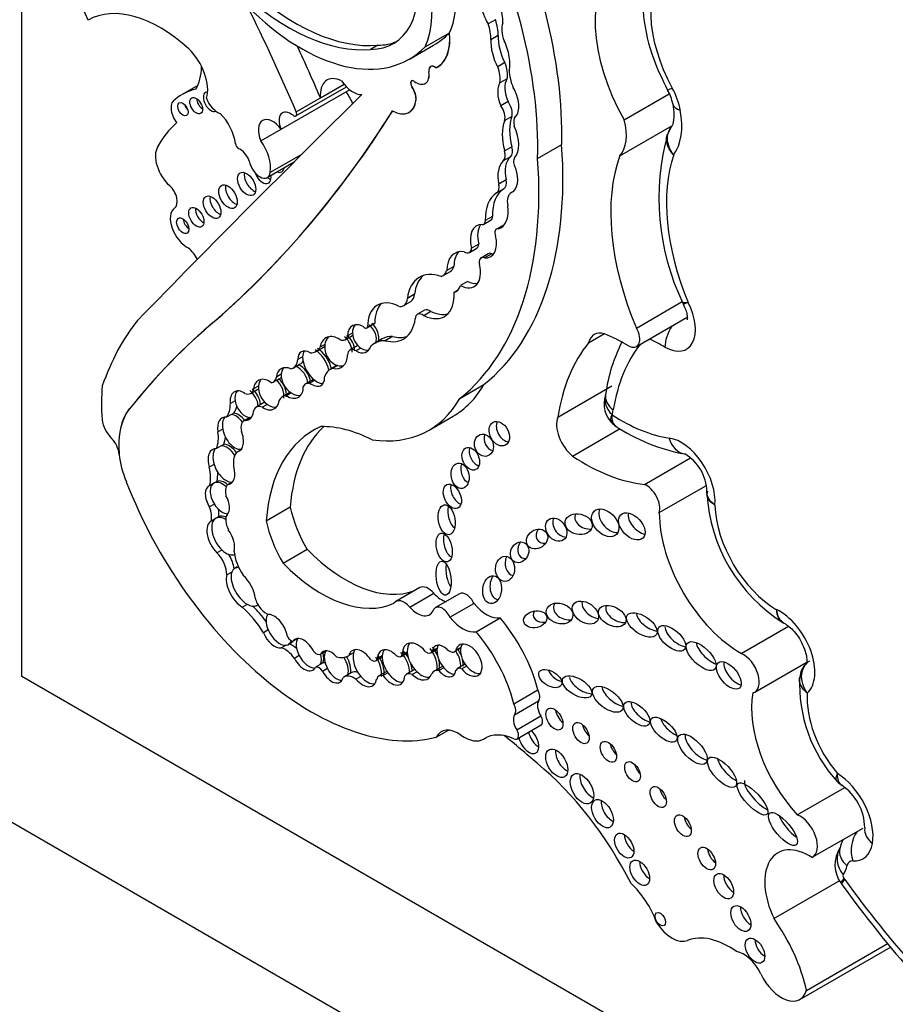
# Model space of a CAD drawing. Units: millimetres. Extents: x 0 to 1189, y 0 to 1162.
# Drawn here: x 384 to 394, y 117 to 127 of the extents above; entities that cross this region are included whole.
import ezdxf
from ezdxf import colors
from ezdxf.entities.mleader import LeaderData, LeaderLine
from ezdxf.math import Vec2, Vec3

# ---------------------------------------------------------------- set-up
doc = ezdxf.new("R2010")
doc.units = ezdxf.units.MM
doc.layers.add('DV6_Défaut', color=7, linetype='Continuous')
doc.layers.add('Défaut', color=7, linetype='Continuous')

# ---------------------------------------------------------------- blocks, each defined once
blk = doc.blocks.new('_DOT')
at = {"color": 0}
blk.add_line((0, 0), (-1, 0), dxfattribs=at)
at = {"color": 0, "const_width": 0.333}
blk.add_lwpolyline([(-0.1665, 0, 1), (0.1665, 0, 1)], format="xyb", close=True, dxfattribs=at)
blk = doc.blocks.new('SE5')
at = {"layer": 'DV6_Défaut', "color": 7, "linetype": 'Continuous'}
for p, q in [((384.472, 120.364), (384.472, 153.024)), ((389.562, 127.425), (389.484, 127.38)), ((388.808, 127.133), (389.068, 127.283)), ((389.068, 127.283), (389.069, 127.284)), ((389.592, 127.255), (389.514, 127.21)), ((388.297, 127.151), (388.219, 127.106)), ((388.638, 127.001), (388.897, 127.151)), ((388.938, 126.916), (388.939, 126.916)), ((389.664, 126.963), (389.586, 126.918)), ((388.846, 126.864), (388.847, 126.864)), ((386.363, 126.718), (386.197, 126.622)), ((387.417, 126.39), (387.96, 126.704)), ((387.681, 126.585), (387.935, 126.732)), ((388.664, 126.703), (388.665, 126.704)), ((388.808, 126.74), (388.809, 126.741)), ((389.687, 126.79), (389.609, 126.745)), ((387.259, 126.248), (387.995, 126.672)), ((387.421, 126.436), (387.681, 126.585)), ((390.944, 126.348), (391.43, 126.629)), ((386.123, 126.57), (386.115, 126.565)), ((388.707, 126.555), (388.708, 126.555)), ((389.697, 126.544), (389.62, 126.499)), ((388.634, 126.43), (388.635, 126.43)), ((389.739, 126.385), (389.661, 126.34)), ((390.899, 125.962), (391.457, 126.285)), ((391.451, 126.27), (391.412, 126.194)), ((387.041, 126.122), (387.259, 126.248)), ((389.739, 126.059), (389.661, 126.014)), ((390.015, 125.933), (390.274, 126.082)), ((387.143, 125.785), (387.487, 125.983)), ((389.723, 125.951), (389.645, 125.906)), ((387.11, 125.729), (387.4, 125.896)), ((389.676, 125.702), (389.598, 125.657)), ((389.653, 125.607), (389.575, 125.562)), ((389.748, 125.573), (389.728, 125.562)), ((389.437, 125.227), (389.515, 125.272)), ((389.531, 125.311), (389.453, 125.266)), ((389.65, 125.217), (389.572, 125.172)), ((389.644, 125.206), (389.59, 125.175)), ((389.383, 125.013), (389.305, 124.968)), ((389.283, 124.923), (389.361, 124.968)), ((389.485, 124.908), (389.407, 124.863)), ((389.523, 124.909), (389.445, 124.864)), ((389, 124.674), (389.078, 124.719)), ((389.116, 124.772), (389.038, 124.727)), ((389.263, 124.612), (389.186, 124.567)), ((388.693, 124.474), (388.615, 124.429)), ((389.155, 124.515), (389.118, 124.494)), ((388.576, 124.351), (388.653, 124.396)), ((391.078, 124.11), (391.57, 124.394)), ((391.573, 124.39), (391.582, 124.374)), ((388.8, 124.303), (388.723, 124.258)), ((388.869, 124.288), (388.791, 124.243)), ((386.556, 124.193), (386.557, 124.193)), ((388.181, 124.113), (388.259, 124.158)), ((388.266, 124.164), (388.188, 124.119)), ((391.077, 123.912), (391.623, 124.227)), ((388.025, 124.056), (387.973, 124.026)), ((390.562, 123.951), (390.734, 124.05)), ((387.946, 123.985), (388.024, 124.03)), ((388.345, 123.994), (388.268, 123.949)), ((388.456, 124.019), (388.378, 123.974)), ((387.635, 123.858), (387.713, 123.903)), ((387.729, 123.933), (387.677, 123.903)), ((388.075, 123.918), (387.997, 123.873)), ((388.115, 123.895), (388.063, 123.865)), ((387.49, 123.802), (387.438, 123.772)), ((387.387, 123.68), (387.465, 123.725)), ((387.862, 123.71), (387.787, 123.666)), ((387.867, 123.708), (387.815, 123.678)), ((387.173, 123.528), (387.251, 123.573)), ((387.26, 123.613), (387.208, 123.583)), ((387.6, 123.555), (387.522, 123.51)), ((387.62, 123.549), (387.568, 123.519)), ((386.932, 123.408), (387.01, 123.453)), ((387.015, 123.487), (386.963, 123.457)), ((387.351, 123.417), (387.274, 123.372)), ((387.367, 123.413), (387.315, 123.383)), ((389.179, 123.353), (389.438, 123.502)), ((390.231, 123.152), (390.814, 123.488)), ((386.765, 123.328), (386.713, 123.298)), ((387.069, 123.305), (386.991, 123.26)), ((390.745, 123.398), (390.744, 123.393)), ((385.628, 123.241), (385.629, 123.242)), ((386.751, 123.196), (386.725, 123.181)), ((387.11, 123.289), (387.058, 123.259)), ((386.725, 123.181), (386.673, 123.151)), ((386.921, 123.149), (386.858, 123.112)), ((386.928, 123.148), (386.876, 123.118)), ((388.85, 123.013), (389.108, 123.162)), ((386.631, 123.025), (386.579, 122.995)), ((390.391, 122.734), (390.901, 123.029)), ((390.819, 123.085), (390.857, 123.059)), ((386.616, 122.845), (386.564, 122.815)), ((386.642, 122.86), (386.616, 122.845)), ((386.823, 122.799), (386.789, 122.78)), ((385.518, 122.753), (385.519, 122.753)), ((385.519, 122.753), (385.519, 122.751)), ((391.163, 122.43), (391.659, 122.716)), ((386.539, 122.645), (386.487, 122.615)), ((386.569, 122.462), (386.543, 122.447)), ((386.732, 122.455), (386.68, 122.425)), ((386.543, 122.447), (386.491, 122.417)), ((391.322, 122.126), (391.831, 122.419)), ((391.839, 122.356), (391.835, 122.324)), ((386.542, 122.217), (386.49, 122.187)), ((387.098, 122.037), (387.357, 122.187)), ((386.561, 122.066), (386.51, 122.036)), ((386.587, 122.081), (386.561, 122.066)), ((386.621, 121.724), (386.569, 121.694)), ((387.28, 121.583), (387.539, 121.732)), ((386.788, 121.544), (386.756, 121.525)), ((386.728, 121.487), (386.676, 121.457)), ((388.749, 121.32), (388.49, 121.171)), ((388.641, 121.11), (388.899, 121.259)), ((389.175, 121.254), (388.917, 121.105)), ((386.894, 121.14), (386.842, 121.11)), ((386.992, 121.125), (387.01, 121.135)), ((389.073, 121.002), (389.331, 121.151)), ((389.354, 120.846), (389.613, 120.995)), ((392.204, 120.612), (392.712, 120.905)), ((387.12, 120.865), (387.068, 120.835)), ((387.434, 120.772), (387.387, 120.745)), ((387.313, 120.702), (387.261, 120.672)), ((388.868, 120.619), (388.934, 120.656)), ((388.935, 120.669), (388.884, 120.639)), ((389.122, 120.632), (389.188, 120.669)), ((389.19, 120.678), (389.138, 120.648)), ((387.453, 120.589), (387.401, 120.559)), ((387.735, 120.634), (387.683, 120.604)), ((388.037, 120.619), (387.985, 120.589)), ((388.278, 120.535), (388.345, 120.573)), ((388.345, 120.585), (388.293, 120.555)), ((388.547, 120.58), (388.615, 120.619)), ((388.615, 120.631), (388.563, 120.601)), ((387.68, 120.495), (387.628, 120.465)), ((387.706, 120.51), (387.68, 120.495)), ((387.756, 120.45), (387.705, 120.42)), ((388.98, 120.466), (388.902, 120.421)), ((389.006, 120.458), (388.954, 120.428)), ((389.229, 120.494), (389.151, 120.449)), ((389.251, 120.477), (389.199, 120.447)), ((392.348, 120.196), (392.9, 120.515)), ((412.756, 104.034), (384.472, 120.364)), ((388.01, 120.403), (387.932, 120.358)), ((388.115, 120.366), (388.063, 120.336)), ((388.388, 120.415), (388.31, 120.37)), ((388.407, 120.404), (388.355, 120.374)), ((388.682, 120.433), (388.604, 120.388)), ((388.72, 120.415), (388.668, 120.385)), ((389.76, 120.072), (390.019, 120.221)), ((389.768, 119.953), (390.026, 120.103)), ((389.791, 119.791), (390.049, 119.941)), ((389.794, 119.694), (390.052, 119.844)), ((388.926, 119.713), (389.057, 119.788)), ((389.436, 119.692), (389.463, 119.707)), ((389.442, 119.695), (389.461, 119.706)), ((418.413, 99.135), (383.058, 119.548)), ((392.805, 118.879), (393.315, 119.173)), ((392.967, 118.421), (393.513, 118.736)), ((392.555, 117.762), (393.262, 118.17)), ((393.279, 118.138), (393.285, 118.13)), ((392.906, 116.991), (393.783, 117.498)), ((392.834, 116.894), (393.816, 117.46))]:
    blk.add_line(p, q, dxfattribs=at)
for centre, radius, start, end in [((390.959, 126.416), 0.519, 11.4074, 29.1291), ((393.948, 125.51), 2.629, 164.6558, 205.5562), ((392.503, 123.157), 1.774, 152.8662, 172.207), ((391.029, 123.298), 0.3, 161.5695, 227.9145), ((391.962, 124.734), 2.011, 236.378, 259.5289), ((391.348, 122.338), 0.487, 1.8573, 59.3357), ((393.592, 122.433), 1.761, 183.2366, 237.8027), ((393.048, 120.347), 0.215, 121.5881, 180.2463), ((394.39, 120.285), 1.561, 177.2584, 222.4046), ((392.968, 118.729), 0.563, 0.9716, 55.9931), ((393.538, 118.339), 0.328, 145.4988, 217.86), ((393.346, 118.469), 0.0956, 152.1895, 152.5723), ((402.866, 125.003), 11.791, 215.6523, 227.8992)]:
    blk.add_arc(centre, radius, start, end, dxfattribs=at)
for centre, major_axis, ratio, start_param, end_param in [((387.116, 128.023), (2.234, -3.869), 0.57735, 0.752941, 1.489899), ((386.858, 127.874), (2.234, -3.869), 0.57735, 0.752941, 1.489899), ((387.922, 128.068), (0.678, -1.174), 0.57735, 0.393081, 1.725541), ((388.183, 128.219), (-0.678, 1.174), 0.57735, 3.534674, 4.467437), ((387.814, 128.292), (-0.65, 1.125), 0.57735, 2.813114, 4.170054), ((391.716, 126.779), (-0.766, 1.326), 0.57735, 0.107838, 1.562139), ((392.105, 127.004), (-0.619, 1.072), 0.57735, 0.124181, 1.530631), ((383.88, 127.283), (-1.071, 1.855), 0.57735, 4.461197, 4.727002), ((387.412, 129.434), (1.253, -2.17), 0.57735, 5.199831, 6.020511), ((389.517, 127.552), (-0.078, 0.258), 0.373906, 0.342089, 2.187454), ((389.517, 127.552), (0.078, -0.258), 0.373906, 0.784167, 2.352588), ((387.335, 129.389), (1.253, -2.17), 0.57735, 5.199831, 6.020511), ((385.959, 126.06), (-0.783, 1.357), 0.57735, 5.215053, 6.273592), ((379.349, 124.936), (6.842, -11.851), 0.57735, 1.36936, 1.461849), ((387.475, 129.014), (-1.162, 2.013), 0.57735, 1.994721, 3.301357), ((389.22, 127.383), (0.208, -0.359), 0.57735, 0.776191, 1.241666), ((389.298, 127.428), (0.208, -0.359), 0.57735, 0.776191, 1.241666), ((389.811, 127.219), (-0.129, 0.223), 0.57735, 0.430931, 1.341675), ((387.735, 129.164), (-1.162, 2.013), 0.57735, 3.141593, 3.301357), ((388.614, 127.476), (-0.323, 0.56), 0.57735, 3.091083, 4.058706), ((388.616, 127.476), (-0.323, 0.56), 0.57735, 3.141593, 4.058706), ((389.693, 127.114), (-0.062, 0.227), 0.357946, 0.802469, 2.191989), ((379.608, 125.086), (6.842, -11.851), 0.57735, 1.36936, 1.414321), ((387.892, 128.337), (-0.65, 1.125), 0.57735, 2.813114, 3.081618), ((389.615, 127.069), (-0.062, 0.227), 0.357946, 0.802469, 2.191989), ((389.615, 127.069), (0.062, -0.227), 0.357946, 0.499483, 2.073286), ((386.17, 126.84), (-0.212, 0.367), 0.57735, 3.651815, 5.162821), ((385.861, 127.248), (0.384, -0.665), 0.57735, 0.299361, 0.762261), ((388.909, 126.842), (0.0451, -0.0782), 0.57735, 2.161028, 4.121788), ((388.91, 126.843), (0.0451, -0.0782), 0.57735, 2.161028, 4.121788), ((389.403, 126.907), (0.148, -0.257), 0.57735, 0.606844, 1.293258), ((389.481, 126.951), (0.148, -0.257), 0.57735, 0.606844, 1.293258), ((387.924, 126.475), (0.173, -0.3), 0.57735, 2.420326, 4.034232), ((388.708, 126.912), (-0.099, 0.172), 0.57735, 2.227668, 4.121788), ((388.71, 126.913), (-0.099, 0.172), 0.57735, 3.141593, 4.121788), ((390.021, 126.724), (-0.221, 0.383), 0.57735, 0.851226, 1.328481), ((388.032, 126.883), (0.144, -0.25), 0.57735, 4.84717, 5.981102), ((388.686, 126.723), (0.0255, -0.0442), 0.57735, 2.227668, 4.836466), ((388.687, 126.724), (0.0255, -0.0442), 0.57735, 3.163789, 4.836466), ((388.594, 126.639), (-0.081, 0.14), 0.57735, 3.778786, 4.836466), ((388.595, 126.64), (-0.081, 0.14), 0.57735, 3.778786, 4.836466), ((389.699, 126.572), (-0.061, 0.195), 0.490599, 0.352144, 1.799114), ((389.777, 126.617), (-0.061, 0.195), 0.490599, 0.352144, 1.799114), ((389.699, 126.572), (0.061, -0.195), 0.490599, 0.193186, 2.073037), ((391.67, 126.81), (0.258, 0.141), 0.032786, 3.14163, 3.757453), ((391.195, 126.559), (0.257, -0.445), 0.57735, 1.017951, 1.530631), ((672.738, -280.208), (-250.111, 433.204), 0.57735, 0.149679, 0.161252), ((386.932, 125.35), (0.735, -1.272), 0.57735, 2.960586, 3.25083), ((386.505, 126.543), (-0.0577, 0.0999), 0.57735, 0, 3.082099), ((386.505, 126.543), (-0.0577, 0.0999), 0.57735, 5.957074, 6.283185), ((387.822, 126.499), (0.17, -0.294), 0.57735, 1.320325, 1.759697), ((386.209, 126.402), (0.094, -0.163), 0.57735, 3.073992, 4.922657), ((386.275, 126.504), (-0.0395, 0.0684), 0.57735, 1.131329, 2.010263), ((386.417, 126.542), (-0.0479, 0.083), 0.57735, 0.842726, 2.298867), ((386.576, 126.585), (-0.095, 0.165), 0.57735, 1.278599, 2.549329), ((388.451, 126.746), (-0.183, 0.317), 0.57735, 2.378902, 3.778786), ((388.452, 126.747), (-0.183, 0.317), 0.57735, 3.141593, 3.778786), ((389.56, 126.433), (-0.074, 0.129), 0.57735, 3.634942, 4.898694), ((389.638, 126.478), (-0.074, 0.129), 0.57735, 3.634942, 4.898694), ((391.757, 126.572), (0.289, 0.053), 0.428751, 3.121125, 3.145527), ((391.757, 126.572), (0.289, 0.053), 0.428751, 3.145527, 3.834881), ((371.603, 146.536), (13.501, -23.384), 0.57735, 0.114248, 0.29614), ((371.605, 146.537), (13.501, -23.384), 0.57735, 0.114248, 0.29614), ((386.52, 126.193), (-0.177, 0.306), 0.57735, 4.072018, 5.162593), ((387.171, 126.149), (0.111, -0.192), 0.57735, 1.75937, 4.523443), ((387.361, 126.272), (0.088, -0.152), 0.57735, 2.143899, 4.543734), ((387.394, 126.43), (-0.0233, 0.0404), 0.57735, 2.143899, 4.510953), ((390.117, 126.003), (-0.285, 0.494), 0.57735, 0.428769, 1.142027), ((389.876, 126.255), (-0.084, 0.145), 0.57735, 0.208222, 1.085245), ((390.966, 126.629), (0.423, -0.733), 0.57735, 0.236103, 1.017951), ((387.401, 124.404), (-1.15, 1.992), 0.57735, 0.105878, 0.34321), ((390.039, 125.959), (-0.285, 0.494), 0.57735, 0.428769, 1.142027), ((389.557, 126.226), (0.18, -0.312), 0.57735, 0.194213, 1.41363), ((390.577, 126.404), (0.277, -0.479), 0.57735, 0.183675, 1.13832), ((386.116, 125.84), (0.147, -0.254), 0.57735, 3.447255, 5.229128), ((386.8, 126.079), (-0.0233, 0.0404), 0.57735, 0.930425, 2.490522), ((386.906, 125.97), (0.17, -0.294), 0.57735, 0.605524, 1.759697), ((386.64, 127.818), (2.579, -4.466), 0.57735, 0.088969, 0.871293), ((389.64, 126.074), (0.075, -0.129), 0.57735, 0.123358, 1.142027), ((386.819, 125.903), (-0.078, 0.135), 0.57735, 4.408399, 5.632114), ((389.562, 126.029), (0.075, -0.129), 0.57735, 0.123358, 1.142027), ((389.936, 125.636), (-0.191, 0.331), 0.57735, 0.123358, 1.058815), ((392.539, 124.352), (-1.229, 2.129), 0.57735, 0.448173, 1.356927), ((392.929, 124.576), (-1.082, 1.874), 0.57735, 0.463727, 1.346481), ((387.029, 125.87), (-0.081, 0.141), 0.57735, 1.004552, 3.776749), ((386.382, 127.669), (2.579, -4.466), 0.57735, 0.088969, 0.871293), ((389.858, 125.591), (-0.191, 0.331), 0.57735, 0.123358, 1.058815), ((389.827, 125.86), (0.0502, -0.087), 0.57735, 3.335806, 4.752479), ((386.96, 125.701), (-0.069, 0.119), 0.57735, 0.547682, 2.593911), ((387.059, 125.781), (-0.065, 0.112), 0.57735, 1.237057, 4.136041), ((387.207, 125.89), (-0.059, 0.102), 0.57735, 2.451943, 3.831242), ((387.279, 125.931), (-0.059, 0.102), 0.57735, -3.831242, -3.797146), ((389.586, 125.831), (-0.152, 0.264), 0.57735, 3.129378, 4.380096), ((386.031, 125.534), (0.079, -0.136), 0.57735, 0.05105, 2.087535), ((386.76, 125.564), (-0.07, 0.121), 0.57735, 0.536278, 2.605314), ((387.13, 125.822), (-0.065, 0.112), 0.57735, 2.147144, 2.554183), ((389.504, 125.681), (0.069, -0.12), 0.57735, 0.021851, 1.058815), ((389.582, 125.726), (0.069, -0.12), 0.57735, 0.021851, 1.058815), ((386.588, 125.45), (-0.067, 0.115), 0.57735, 0.567073, 2.57452), ((389.891, 125.029), (-0.31, 0.537), 0.57735, 0.021851, 0.817661), ((389.969, 125.074), (-0.31, 0.537), 0.57735, 0.021851, 0.817661), ((389.822, 125.399), (0.094, -0.163), 0.57735, 3.059548, 4.242027), ((389.423, 125.526), (-0.195, 0.338), 0.57735, 3.004879, 4.102246), ((386.246, 125.186), (0.126, -0.218), 0.57735, 3.192643, 5.609343), ((386.419, 125.342), (-0.058, 0.1), 0.57735, 0.66495, 2.476643), ((386.272, 125.251), (-0.0464, 0.0803), 0.57735, 0.880189, 2.261404), ((389.521, 124.928), (0.162, -0.28), 0.57735, 2.822319, 4.255863), ((389.599, 124.973), (0.162, -0.28), 0.57735, 3.38498, 4.255863), ((389.396, 125.297), (-0.0406, 0.0703), 0.57735, 2.751712, 3.959253), ((389.474, 125.342), (-0.0406, 0.0703), 0.57735, 3.141593, 3.959253), ((389.688, 125.15), (0.0383, -0.0663), 0.57735, 2.981138, 3.141593), ((389.61, 125.106), (0.0383, -0.0663), 0.57735, 2.727555, 4.465606), ((389.309, 125.058), (-0.0522, 0.0904), 0.57735, 3.141593, 3.889642), ((389.355, 125.146), (-0.155, 0.268), 0.57735, 2.78187, 4.227536), ((386.214, 124.783), (0.138, -0.238), 0.57735, 1.513027, 2.09141), ((389.33, 124.556), (0.206, -0.357), 0.57735, 2.717056, 3.920641), ((389.407, 124.601), (0.206, -0.357), 0.57735, 3.331645, 3.920641), ((389.231, 125.013), (-0.0522, 0.0904), 0.57735, 2.298293, 3.889642), ((389.535, 124.822), (0.0501, -0.0867), 0.57735, 2.528248, 3.141593), ((389.433, 125.191), (-0.155, 0.268), 0.57735, -3.501315, -3.396305), ((389.173, 124.837), (-0.161, 0.279), 0.57735, 2.412968, 4.240567), ((389.457, 124.777), (0.0501, -0.0867), 0.57735, 2.528248, 4.208199), ((389.067, 124.099), (0.322, -0.558), 0.57735, 2.549188, 3.796106), ((388.893, 124.858), (-0.106, 0.184), 0.57735, 2.963584, 3.649545), ((388.971, 124.903), (-0.106, 0.184), 0.57735, 3.141593, 3.649545), ((389.144, 124.144), (0.322, -0.558), 0.57735, 3.262803, 3.796106), ((389.251, 124.882), (-0.161, 0.279), 0.57735, 2.412968, 2.897081), ((388.557, 124.562), (-0.096, 0.166), 0.57735, 3.141593, 3.860807), ((388.76, 124.674), (-0.254, 0.439), 0.57735, 2.443666, 3.99076), ((389.003, 124.736), (-0.135, 0.234), 0.57735, 3.004531, 3.637022), ((388.55, 123.913), (0.256, -0.443), 0.57735, 2.414752, 3.934704), ((388.628, 123.958), (0.256, -0.443), 0.57735, 3.294359, 3.934704), ((388.48, 124.517), (-0.096, 0.166), 0.57735, 2.727323, 3.860807), ((391.381, 124.286), (-0.233, 0.403), 0.57735, 2.363052, 4.624919), ((388.778, 124.162), (0.0552, -0.0957), 0.57735, 2.181645, 3.915046), ((388.856, 124.207), (0.0552, -0.0957), 0.57735, 2.181645, 3.141593), ((388.838, 124.719), (-0.254, 0.439), 0.57735, 2.443666, 2.987377), ((388.776, 120.184), (-2.562, 4.438), 0.57735, 0.220221, 0.464979), ((396.614, 108.888), (-9.187, 15.913), 0.57735, 0.099945, 0.222211), ((396.615, 108.889), (-9.187, 15.913), 0.57735, 0.099945, 0.222211), ((388.102, 123.995), (0.074, -0.141), 0.743047, 2.105612, 4.130094), ((388.18, 124.04), (-0.074, 0.141), 0.743047, 3.778662, 5.247205), ((388.229, 124.21), (-0.0301, 0.0522), 0.57735, 3.141593, 3.395682), ((388.258, 124.54), (-0.316, 0.547), 0.57735, 2.627685, 3.778752), ((388.154, 124.025), (0.074, -0.141), 0.743047, 3.426907, 4.130094), ((388.154, 124.025), (0.074, -0.141), 0.743047, 4.130094, 5.365103), ((388.151, 124.165), (-0.0301, 0.0522), 0.57735, 2.430978, 3.395682), ((388.154, 124.025), (-0.074, 0.141), 0.743047, 3.778662, 5.247205), ((390.786, 123.761), (0.162, -0.281), 0.57735, 2.584808, 3.698005), ((391.007, 121.375), (-1.553, 2.69), 0.57735, -0.778541, -0.660458), ((390.991, 124.061), (-0.086, 0.149), 0.57735, 2.363052, 4.710172), ((391.591, 124.024), (-0.145, -0.255), 0.581296, 4.625605, 5.494335), ((387.823, 123.846), (0.074, -0.163), 0.788218, 2.162687, 4.038295), ((387.875, 123.876), (0.074, -0.163), 0.788218, 3.432077, 4.038295), ((387.876, 124.108), (-0.071, 0.122), 0.57735, 2.485362, 3.709695), ((387.875, 123.876), (-0.074, 0.163), 0.788218, 4.219203, 5.30428), ((387.901, 123.891), (-0.074, 0.163), 0.788218, 4.219203, 5.30428), ((387.954, 124.153), (-0.071, 0.122), 0.57735, 3.141276, 3.189305), ((388.536, 123.484), (0.268, -0.465), 0.57735, 2.786577, 3.32073), ((388.614, 123.529), (0.268, -0.465), 0.57735, 2.786577, 3.14159), ((388.336, 124.585), (-0.316, 0.547), 0.57735, 2.627685, 3.01799), ((392.503, 121.397), (-1.629, 2.822), 0.57735, 0.216302, 0.617983), ((391.397, 121.6), (-1.406, 2.436), 0.57735, -0.778541, -0.693968), ((387.582, 123.674), (0.106, -0.181), 0.539785, 2.391996, 3.858174), ((387.634, 123.703), (0.106, -0.181), 0.539785, 3.406147, 3.858174), ((387.49, 124.11), (-0.145, 0.252), 0.57735, 2.761974, 3.493409), ((387.634, 123.703), (-0.106, 0.181), 0.539785, 4.158876, 5.533588), ((387.66, 123.718), (-0.106, 0.181), 0.539785, 4.165517, 5.533588), ((387.568, 124.155), (-0.145, 0.252), 0.57735, 3.141593, 3.240066), ((387.875, 123.876), (0.074, -0.163), 0.788218, 4.038295, 5.708021), ((388.06, 123.765), (0.062, -0.108), 0.57735, 2.312632, 3.884091), ((388.102, 123.995), (-0.074, 0.141), 0.743047, 2.22351, 3.778662), ((388.137, 123.81), (0.062, -0.108), 0.57735, 3.024028, 3.141593), ((388.154, 124.025), (-0.074, 0.141), 0.743047, 2.22351, 2.916401), ((392.892, 121.622), (-1.482, 2.567), 0.57735, 0.225918, 0.612611), ((387.261, 123.899), (-0.126, 0.219), 0.57735, 2.968936, 3.811461), ((387.338, 123.944), (-0.126, 0.219), 0.57735, 3.141593, 3.419311), ((387.634, 123.703), (0.106, -0.181), 0.539785, 3.858174, 5.357965), ((387.823, 123.846), (-0.074, 0.163), 0.788218, 2.566429, 4.219203), ((387.352, 123.52), (0.1, -0.148), 0.705102, 2.298914, 3.869296), ((387.404, 123.55), (0.1, -0.148), 0.705102, 3.332852, 3.869296), ((387.404, 123.55), (-0.1, 0.148), 0.705102, 4.035083, 5.440507), ((387.43, 123.565), (0.1, -0.148), 0.705102, 0.893491, 2.298914), ((387.955, 123.375), (0.168, -0.292), 0.57735, 2.982751, 3.643138), ((387.875, 123.876), (-0.074, 0.163), 0.788218, 2.566429, 3.004603), ((387.1, 123.395), (0.085, -0.153), 0.706211, 2.068855, 3.949373), ((387.152, 123.425), (0.085, -0.153), 0.706211, 3.398495, 3.949373), ((387.081, 123.686), (-0.092, 0.159), 0.57735, 2.950675, 3.728326), ((387.152, 123.425), (-0.085, 0.153), 0.706211, 3.907338, 5.210448), ((387.178, 123.44), (-0.085, 0.153), 0.706211, 3.907338, 5.210448), ((387.159, 123.731), (-0.092, 0.159), 0.57735, 3.141593, 3.261141), ((387.404, 123.55), (0.1, -0.148), 0.705102, 3.869296, 5.258553), ((387.62, 123.34), (0.098, -0.17), 0.57735, 2.74333, 3.476372), ((387.582, 123.674), (-0.106, 0.181), 0.539785, 2.216372, 3.91275), ((387.698, 123.385), (0.098, -0.17), 0.57735, 3.067983, 3.141593), ((387.634, 123.703), (-0.106, 0.181), 0.539785, 2.216372, 2.870397), ((386.869, 122.403), (-1.09, 1.888), 0.57735, 0.67288, 0.877903), ((386.836, 123.276), (0.076, -0.15), 0.665942, 2.224064, 4.251269), ((386.888, 123.306), (0.076, -0.15), 0.665942, 3.450697, 4.251269), ((386.851, 123.548), (-0.081, 0.14), 0.57735, 2.513358, 3.727487), ((386.888, 123.306), (-0.076, 0.15), 0.665942, 4.170369, 5.365656), ((386.914, 123.321), (-0.076, 0.15), 0.665942, 4.170369, 5.365656), ((387.152, 123.425), (0.085, -0.153), 0.706211, 3.949373, 5.312096), ((386.929, 123.593), (-0.081, 0.14), 0.57735, 3.141593, 3.208071), ((387.352, 123.52), (-0.1, 0.148), 0.705102, 2.116961, 4.035083), ((387.467, 123.217), (0.116, -0.201), 0.57735, 3.097098, 3.141593), ((387.404, 123.55), (-0.1, 0.148), 0.705102, 2.116961, 2.851248), ((387.874, 125.3), (-1.234, 2.137), 0.57735, 3.141593, 3.466707), ((386.888, 123.306), (0.076, -0.15), 0.665942, 4.251269, 5.960698), ((387.1, 123.395), (-0.085, 0.153), 0.706211, 2.170503, 3.907338), ((387.149, 123.167), (0.08, -0.138), 0.57735, 2.970684, 3.141593), ((387.389, 123.172), (0.116, -0.201), 0.57735, 2.828657, 3.572474), ((387.616, 125.15), (-1.234, 2.137), 0.57735, 2.720869, 3.466707), ((391.023, 123.299), (0.278, -0.094), 0.727488, 3.155523, 4.141593), ((391.035, 123.35), (0.29, -0.048), 0.668016, 3.1421, 4.029663), ((386.254, 122.423), (-0.524, 0.908), 0.57735, 0.222211, 0.897032), ((386.255, 122.423), (-0.524, 0.908), 0.57735, 0.222211, 0.897032), ((386.433, 123.456), (0.198, -0.343), 0.57735, 0.247016, 0.79669), ((386.511, 123.501), (0.198, -0.343), 0.57735, 0.247016, 0.545522), ((386.793, 123.009), (-0.087, 0.18), 0.604934, 5.042888, 5.913107), ((386.836, 123.276), (-0.076, 0.15), 0.665942, 2.819105, 3.946916), ((387.071, 123.122), (0.08, -0.138), 0.57735, 2.469999, 3.751214), ((387.152, 123.425), (-0.085, 0.153), 0.706211, 2.170503, 2.908103), ((390.469, 123.509), (0.257, -0.445), 0.57735, 0.471281, 0.612611), ((385.499, 123.068), (0.119, -0.206), 0.57735, 4.124486, 5.115486), ((386.715, 122.965), (0.087, -0.18), 0.604934, 2.771515, 4.265188), ((386.767, 122.994), (0.087, -0.18), 0.604934, 3.435233, 4.265188), ((386.767, 122.994), (-0.087, 0.18), 0.604934, 5.025552, 5.913107), ((386.934, 122.981), (0.076, -0.131), 0.57735, 2.92809, 4.266874), ((389.681, 123.019), (0.066, -0.123), 0.713077, 3.630295, 5.834259), ((390.429, 122.952), (-0.149, 0.258), 0.57735, 0.425294, 2.174723), ((390.818, 123.177), (-0.00226, 0.00392), 0.57735, 0.471281, 1.34003), ((390.908, 124.836), (1.051, -1.82), 0.57735, 5.43557, 5.857038), ((386.293, 123.096), (0.206, -0.357), 0.57735, 0.406686, 0.975841), ((386.767, 122.994), (0.087, -0.18), 0.604934, 4.265188, 6.163947), ((386.715, 122.965), (-0.087, 0.18), 0.604934, 3.022354, 4.606439), ((388.85, 120.859), (1.243, -2.153), 0.57735, 3.081584, 3.844805), ((389.109, 121.008), (1.243, -2.153), 0.57735, 3.270483, 3.844805), ((388.329, 121.232), (-0.996, 1.726), 0.57735, 5.562285, 5.973288), ((385.387, 122.811), (0.093, -0.162), 0.57735, 0.897032, 1.973894), ((386.371, 123.141), (0.206, -0.357), 0.57735, 0.406686, 0.674892), ((389.542, 122.91), (-0.039, 0.115), 0.822966, 0.806678, 2.66447), ((391.558, 122.461), (-0.257, 0.445), 0.57735, 3.821932, 5.857038), ((391.638, 123.047), (0.042, 0.291), 0.743473, 2.099806, 3.111878), ((386.618, 122.62), (0.09, -0.188), 0.596945, 2.850086, 4.463196), ((386.67, 122.65), (0.09, -0.188), 0.596945, 3.43166, 4.463196), ((386.67, 122.65), (-0.09, 0.188), 0.596945, 4.913413, 5.991678), ((386.696, 122.665), (-0.09, 0.188), 0.596945, 4.991738, 5.991678), ((386.948, 122.545), (-0.143, 0.247), 0.57735, 0.125709, 0.945405), ((389.375, 122.75), (0.052, -0.117), 0.675956, 3.755902, 5.808683), ((385.984, 122.535), (-0.33, 0.572), 0.57735, 0.882348, 1.376057), ((390.518, 124.611), (1.198, -2.075), 0.57735, 5.422297, 5.887996), ((391.638, 123.047), (0.042, 0.291), 0.743473, 3.111878, 3.141431), ((386.175, 122.689), (0.23, -0.398), 0.57735, 0.543398, 1.070117), ((386.67, 122.65), (0.09, -0.188), 0.596945, 4.463196, 6.055356), ((386.618, 122.62), (-0.09, 0.188), 0.596945, 2.913763, 4.446713), ((389.286, 122.581), (-0.025, 0.136), 0.688922, 0.901661, 2.72453), ((387.582, 122.634), (-1.622, 2.809), 0.57735, 1.308567, 2.982098), ((386.626, 122.283), (-0.091, 0.16), 0.578331, 5.17653, 6.199405), ((386.253, 122.734), (0.23, -0.398), 0.57735, 0.543398, 0.821254), ((386.652, 122.298), (-0.091, 0.16), 0.578331, 5.263201, 6.199405), ((386.574, 122.253), (0.091, -0.16), 0.578331, 3.057813, 4.800446), ((386.626, 122.283), (0.091, -0.16), 0.578331, 3.057813, 4.800446), ((386.797, 122.277), (-0.097, 0.168), 0.57735, 0.249258, 1.078609), ((389.177, 122.346), (0.058, -0.127), 0.61602, 3.749059, 5.791403), ((391.185, 122.253), (-0.101, 0.176), 0.57735, 3.629654, 5.652877), ((386.574, 122.253), (-0.091, 0.16), 0.578331, 3.301043, 4.714902), ((386.328, 122.178), (0.13, -0.226), 0.57735, 0.606841, 1.28421), ((386.626, 122.283), (-0.091, 0.16), 0.578331, 1.658853, 2.858848), ((386.406, 122.223), (0.13, -0.226), 0.57735, 0.606841, 0.99034), ((388.003, 122.023), (0.475, -0.822), 0.57735, 4.201263, 4.733886), ((389.142, 122.109), (-0.026, 0.16), 0.550341, 0.905194, 2.650802), ((390.82, 122.061), (-0.12, 0.125), 0.679224, 0.218885, 2.588015), ((392.586, 121.851), (-0.472, 0.817), 0.57735, 0.821993, 2.350164), ((386.61, 121.842), (0.103, -0.193), 0.560835, 3.117432, 5.243795), ((386.662, 121.872), (0.103, -0.193), 0.560835, 3.117432, 5.243795), ((386.662, 121.872), (-0.103, 0.193), 0.560835, 5.515337, 6.259024), ((386.688, 121.887), (-0.103, 0.193), 0.560835, 5.664534, 6.259024), ((386.776, 121.981), (-0.08, 0.138), 0.57735, 0.240074, 1.512651), ((387.744, 121.874), (0.475, -0.822), 0.57735, 4.201263, 4.733886), ((390.293, 121.988), (-0.079, 0.111), 0.74852, 0.387706, 2.615206), ((390.56, 122.062), (0.144, -0.033), 0.745408, 2.958347, 5.111937), ((391.131, 122.038), (0.119, -0.125), 0.629476, 3.566687, 5.557101), ((392.197, 121.626), (-0.619, 1.071), 0.57735, 0.791136, 2.364813), ((386.61, 121.842), (-0.103, 0.193), 0.560835, 3.67862, 4.946276), ((390.113, 121.902), (0.101, 0.067), 0.815037, 2.011517, 4.117962), ((389.089, 121.795), (0.035, -0.154), 0.515544, 3.863456, 5.812032), ((386.662, 121.872), (-0.103, 0.193), 0.560835, 2.102202, 3.161694), ((387.952, 122.739), (0.817, -1.415), 0.57735, 5.131457, 6.187491), ((389.899, 121.744), (-0.049, -0.104), 0.823071, 4.44494, 6.283185), ((386.51, 121.55), (-0.117, 0.203), 0.57735, 3.940196, 5.131047), ((386.588, 121.595), (-0.117, 0.203), 0.57735, 4.04641, 4.780899), ((387.001, 121.594), (0.175, -0.304), 0.57735, 4.032358, 4.848152), ((389.769, 121.582), (0.001, 0.135), 0.761741, 1.003905, 2.97549), ((389.899, 121.744), (-0.049, -0.104), 0.823071, 0, 0.440919), ((386.877, 121.327), (0.119, -0.199), 0.510871, 2.77042, 3.543813), ((387.694, 122.589), (0.817, -1.415), 0.57735, 5.131457, 6.235207), ((389.109, 121.481), (-0.024, 0.182), 0.426577, 0.978391, 2.512215), ((386.825, 121.297), (0.119, -0.199), 0.510871, 3.543813, 5.52578), ((386.877, 121.327), (0.119, -0.199), 0.510871, 3.543813, 5.52578), ((386.825, 121.297), (-0.119, 0.199), 0.510871, 3.978097, 5.255576), ((389.604, 121.343), (-0.016, -0.15), 0.668129, 4.008021, 6.283185), ((388.839, 121.164), (0.09, -0.156), 0.57735, 1.864498, 3.141593), ((387.093, 121.183), (-0.083, 0.144), 0.57735, 1.079751, 2.685294), ((388.581, 121.015), (0.09, -0.156), 0.57735, 1.864498, 3.391283), ((388.979, 121.412), (-0.134, 0.233), 0.57735, 1.925589, 2.639996), ((389.248, 121.128), (0.073, -0.126), 0.57735, 1.424404, 3.141593), ((389.604, 121.343), (-0.016, -0.15), 0.668129, 0, 0.039188), ((386.71, 120.601), (-0.37, 0.641), 0.57735, 4.743924, 5.244086), ((386.877, 121.327), (-0.119, 0.199), 0.510871, 2.384188, 3.114383), ((386.788, 120.646), (-0.37, 0.641), 0.57735, 4.865158, 5.164815), ((388.72, 121.263), (-0.134, 0.233), 0.57735, 1.925589, 3.598908), ((388.99, 120.979), (0.073, -0.126), 0.57735, 1.424404, 3.416791), ((389.467, 121.333), (0.186, -0.322), 0.57735, 4.95368, 6.081478), ((390.329, 121.087), (-0.14, 0.041), 0.748545, 0, 2.144653), ((390.329, 121.087), (-0.14, 0.041), 0.748545, 6.037682, 6.283185), ((390.633, 121.111), (0.128, -0.088), 0.679949, 3.394636, 5.40263), ((390.895, 121.059), (-0.141, 0.074), 0.629884, 0.038835, 2.34235), ((392.617, 120.629), (-0.267, 0.463), 0.57735, 3.256583, 5.589502), ((387.238, 120.882), (0.102, -0.172), 0.566238, 3.367654, 4.481607), ((387.186, 120.852), (-0.102, 0.172), 0.566238, 4.125046, 5.877027), ((389.209, 121.183), (0.186, -0.322), 0.57735, 4.95368, 6.081478), ((389.211, 120.35), (0.607, -1.052), 0.57735, 1.131863, 1.869617), ((390.094, 121.04), (0.124, 0.027), 0.710961, 2.504243, 4.612601), ((391.239, 120.979), (0.156, -0.104), 0.510906, 3.508947, 5.418938), ((391.534, 120.82), (-0.138, 0.12), 0.499378, 0.435744, 2.479206), ((387.186, 120.852), (0.102, -0.172), 0.566238, 4.481607, 6.030319), ((387.238, 120.882), (0.102, -0.172), 0.566238, 4.481607, 6.030319), ((387.364, 120.802), (0.0309, -0.0535), 0.57735, 4.325405, 6.04349), ((387.504, 120.599), (0.097, -0.164), 0.574564, 1.409612, 3.381558), ((387.556, 120.629), (-0.097, 0.164), 0.574564, 0.239965, 1.47526), ((388.953, 120.201), (0.607, -1.052), 0.57735, 1.131863, 1.869617), ((387.302, 120.462), (-0.118, 0.204), 0.57735, 4.861572, 5.74502), ((387.238, 120.882), (-0.102, 0.172), 0.566238, 2.888726, 3.552068), ((387.38, 120.507), (-0.118, 0.204), 0.57735, 5.22323, 5.74502), ((387.264, 120.897), (-0.102, 0.172), 0.566238, 3.117542, 3.400795), ((387.8, 120.468), (0.089, -0.166), 0.565636, 1.960558, 3.51501), ((388.133, 120.454), (0.109, -0.189), 0.576169, 1.719523, 3.649053), ((388.441, 120.463), (0.104, -0.18), 0.581653, 1.986726, 3.882425), ((388.723, 120.526), (0.114, -0.186), 0.608853, 1.79414, 3.964754), ((388.775, 120.555), (0.114, -0.186), 0.608853, 3.353176, 3.964754), ((388.775, 120.555), (-0.114, 0.186), 0.608853, 3.641811, 4.935733), ((389.009, 120.531), (0.09, -0.164), 0.553624, 2.09193, 3.739261), ((388.801, 120.57), (-0.114, 0.186), 0.608853, 4.46259, 4.935733), ((389.061, 120.561), (0.09, -0.164), 0.553624, 3.739261, 5.05976), ((389.061, 120.561), (0.09, -0.164), 0.553624, 3.448873, 3.739261), ((389.276, 120.54), (0.102, -0.162), 0.610091, -1.370784, 3.677237), ((389.328, 120.57), (0.102, -0.162), 0.610091, 3.677237, 4.912401), ((389.328, 120.57), (0.102, -0.162), 0.610091, 3.37891, 3.677237), ((391.877, 120.644), (0.147, -0.14), 0.458299, 3.683412, 5.476287), ((387.504, 120.599), (-0.097, 0.164), 0.574564, 1.47526, 3.495108), ((387.556, 120.629), (-0.097, 0.164), 0.574564, 1.47526, 2.858039), ((387.637, 120.685), (0.0465, -0.0805), 0.57735, 5.122201, 6.265542), ((387.556, 120.629), (0.097, -0.164), 0.574564, 0.353515, 1.101303), ((387.582, 120.644), (0.097, -0.164), 0.574564, 0.353515, 1.101303), ((387.852, 120.498), (-0.089, 0.166), 0.565636, 0.373417, 1.553527), ((387.776, 120.953), (0.21, -0.364), 0.57735, 5.760524, 6.278351), ((387.852, 120.498), (-0.089, 0.166), 0.565636, 3.702926, 4.855722), ((387.878, 120.513), (-0.089, 0.166), 0.565636, 3.702926, 4.808222), ((388.185, 120.484), (0.109, -0.189), 0.576169, 3.649053, 5.025841), ((388.185, 120.484), (0.109, -0.189), 0.576169, 3.382729, 3.649053), ((388.233, 120.612), (-0.045, 0.0779), 0.57735, 2.236276, 3.613135), ((388.185, 120.484), (-0.109, 0.189), 0.576169, 3.749556, 4.861115), ((388.211, 120.499), (-0.109, 0.189), 0.576169, 3.749556, 4.861115), ((388.493, 120.493), (0.104, -0.18), 0.581653, 3.882425, 4.879094), ((388.493, 120.493), (0.104, -0.18), 0.581653, 3.390829, 3.882425), ((388.505, 120.654), (-0.0429, 0.0742), 0.57735, 2.182734, 3.641153), ((388.493, 120.493), (-0.104, 0.18), 0.581653, 3.890823, 5.128319), ((388.519, 120.508), (-0.104, 0.18), 0.581653, 4.670809, 5.128319), ((388.775, 120.555), (0.114, -0.186), 0.608853, 3.964754, 5.141175), ((388.824, 120.695), (-0.0443, 0.0767), 0.57735, 2.103663, 3.617639), ((389.068, 120.727), (-0.0549, 0.0951), 0.57735, 2.036981, 3.482469), ((389.061, 120.561), (-0.09, 0.164), 0.553624, 3.795642, 4.889574), ((389.087, 120.576), (0.09, -0.164), 0.553624, 1.413779, 1.747982), ((392.227, 120.404), (-0.12, 0.208), 0.57735, 2.981579, 5.633672), ((387.666, 120.386), (-0.044, 0.0762), 0.57735, 4.833015, 6.150861), ((387.744, 120.431), (-0.044, 0.0762), 0.57735, 5.676962, 6.150861), ((387.852, 120.498), (-0.089, 0.166), 0.565636, 1.553527, 2.874455), ((388.519, 120.508), (-0.104, 0.18), 0.581653, 3.890823, 4.34774), ((388.801, 120.57), (-0.114, 0.186), 0.608853, 3.641811, 4.206928), ((389.074, 120.304), (0.094, -0.162), 0.57735, 2.997114, 3.141593), ((389.061, 120.561), (-0.09, 0.164), 0.553624, 1.918167, 2.861992), ((389.205, 120.355), (0.0539, -0.0934), 0.57735, 2.440705, 3.520313), ((389.087, 120.576), (0.09, -0.164), 0.553624, 0.65405, 1.100362), ((389.283, 120.4), (0.0539, -0.0934), 0.57735, 3.025072, 3.141593), ((389.328, 120.57), (0.102, -0.162), 0.610091, -1.370784, -0.281379), ((392.148, 120.42), (-0.114, 0.136), 0.51276, 0.441663, 2.539146), ((387.8, 120.468), (-0.089, 0.166), 0.565636, 1.553527, 3.702926), ((388.046, 120.161), (0.114, -0.197), 0.57735, 2.247791, 3.200666), ((388.124, 120.206), (0.114, -0.197), 0.57735, 2.609973, 3.141593), ((388.185, 120.484), (-0.109, 0.189), 0.576169, 1.884249, 2.901908), ((388.379, 120.252), (0.068, -0.118), 0.57735, 2.602696, 3.669717), ((388.441, 120.463), (-0.104, 0.18), 0.581653, 1.737502, 3.890823), ((388.456, 120.297), (0.068, -0.118), 0.57735, 3.025659, 3.141593), ((388.493, 120.493), (-0.104, 0.18), 0.581653, 1.737502, 2.889323), ((388.675, 120.266), (0.071, -0.122), 0.57735, 2.429756, 3.410091), ((388.723, 120.526), (-0.114, 0.186), 0.608853, 1.999582, 3.641811), ((388.753, 120.311), (0.071, -0.122), 0.57735, 2.952995, 3.141593), ((388.775, 120.555), (-0.114, 0.186), 0.608853, 1.999582, 2.897443), ((388.996, 120.259), (0.094, -0.162), 0.57735, 2.681192, 3.462203), ((389.009, 120.531), (-0.09, 0.164), 0.553624, 1.918167, 3.795642), ((390.255, 120.402), (0.118, -0.071), 0.566232, 3.619084, 5.198866), ((390.517, 120.298), (-0.152, 0.092), 0.50133, 0.398751, 2.395843), ((388.133, 120.454), (-0.109, 0.189), 0.576169, 1.884249, 3.749556), ((390.872, 120.18), (0.154, -0.117), 0.501817, 3.55591, 5.454847), ((389.948, 120.198), (0.063, -0.11), 0.57735, 0.276834, 1.447561), ((393.128, 119.556), (-0.576, 0.998), 0.57735, 0.604317, 1.948124), ((393.518, 119.78), (-0.429, 0.743), 0.57735, 0.703172, 1.873694), ((389.69, 120.049), (0.063, -0.11), 0.57735, 0.276834, 1.447561), ((390.117, 119.992), (0.073, -0.127), 0.57735, 3.418427, 4.785027), ((391.159, 120.008), (-0.129, 0.116), 0.49502, 0.429195, 2.452942), ((389.858, 119.843), (0.073, -0.127), 0.57735, 3.418427, 4.785027), ((390.012, 119.913), (-0.0398, 0.069), 0.57735, 3.141593, 4.785027), ((390.299, 119.967), (-0.065, 0.112), 0.57735, 0.935751, 2.205842), ((389.162, 119.455), (0.183, -0.316), 0.57735, 2.242055, 3.508306), ((390.585, 119.816), (-0.062, 0.108), 0.57735, 0.99014, 2.151452), ((391.476, 119.853), (0.132, -0.121), 0.461313, 3.770813, 5.365783), ((389.225, 120.057), (-0.211, 0.365), 0.57735, 2.242055, 3.167638), ((389.82, 119.061), (0.369, -0.64), 0.57735, 2.471749, 3.167638), ((388.869, 115.185), (-3.11, 5.387), 0.57735, -1.047683, -0.9648), ((389.754, 119.763), (-0.0398, 0.069), 0.57735, 2.471749, 4.785027), ((389.92, 119.676), (-0.077, 0.133), 0.57735, 1.026495, 5.256691), ((390.024, 119.736), (-0.077, 0.133), 0.57735, 1.026495, 2.397205), ((391.757, 119.628), (-0.142, 0.149), 0.469763, 0.368873, 2.554453), ((390.88, 119.615), (-0.062, 0.107), 0.57735, 0.996891, 2.144702), ((390.325, 119.492), (-0.084, 0.145), 0.57735, 0.669132, 2.472461), ((389.638, 117.629), (1.263, -2.187), 0.57735, 1.472108, 2.146907), ((391.139, 119.401), (-0.06, 0.103), 0.57735, 1.056145, 2.085448), ((392.101, 119.395), (0.143, -0.152), 0.422358, 3.771875, 5.455248), ((390.596, 119.218), (-0.089, 0.155), 0.57735, 0.620018, 2.521575), ((393.225, 118.874), (-0.279, 0.483), 0.57735, 3.750495, 5.469903), ((392.402, 119.093), (-0.156, 0.165), 0.333278, 0.182129, 2.445368), ((391.415, 119.129), (-0.062, 0.107), 0.57735, 0.998103, 2.14349), ((390.815, 118.95), (-0.083, 0.144), 0.57735, 0.675543, 2.46605), ((392.755, 118.785), (0.143, -0.169), 0.363163, 3.901802, 5.392349), ((392.836, 118.649), (-0.132, 0.228), 0.57735, 3.118281, 5.663293), ((391.68, 118.82), (-0.064, 0.111), 0.57735, 0.950259, 2.191333), ((391.05, 118.607), (-0.073, 0.127), 0.57735, 0.787234, 2.354359), ((393.609, 118.502), (-0.021, -0.293), 0.760737, 4.027182, 5.186898), ((393.821, 118.69), (0.29, -0.049), 0.669753, 3.162442, 4.032254), ((393.821, 118.69), (0.29, -0.049), 0.669753, 3.139824, 3.162442), ((392.937, 117.88), (0.34, -0.589), 0.57735, 2.299823, 4.581758), ((393.255, 118.85), (-0.257, 0.445), 0.57735, 2.769885, 3.750495), ((391.936, 118.467), (-0.067, 0.116), 0.57735, 0.887382, 2.254211), ((393.507, 118.354), (0.239, -0.171), 0.789631, 3.195504, 4.367021), ((393.548, 118.451), (0.287, -0.062), 0.688824, 3.140676, 4.062951), ((391.217, 118.314), (-0.075, 0.13), 0.57735, 0.764814, 2.376779), ((392.985, 118.627), (0.257, -0.445), 0.57735, 0.257236, 0.566781), ((393.444, 118.245), (0.075, -0.13), 0.57735, 2.769885, 3.708374), ((392.119, 118.171), (-0.075, 0.13), 0.57735, 0.763789, 2.377803), ((393.32, 118.209), (-0.0167, 0.0288), 0.57735, 0.257236, 1.774746), ((390.887, 117.71), (0.324, -0.561), 0.57735, 1.267225, 2.061932), ((393.514, 118.314), (0.235, 0.176), 0.165372, 2.516206, 3.141187), ((393.523, 118.302), (0.238, 0.172), 0.143113, 2.518739, 3.141998), ((396.365, 121.469), (3.769, -6.528), 0.57735, 4.888576, 5.226689), ((392.303, 117.823), (-0.076, 0.132), 0.57735, 0.750254, 2.391339), ((391.459, 117.851), (0.183, -0.316), 0.57735, 4.794539, 6.201035), ((391.994, 117.197), (-0.674, 1.167), 0.57735, 4.222714, 4.867782), ((392.074, 116.658), (-0.49, 0.849), 0.57735, 5.385895, 6.201035), ((392.455, 117.478), (-0.074, 0.128), 0.57735, 0.780896, 2.360696), ((392.227, 117.11), (0.165, -0.287), 0.57735, 1.444577, 2.685103), ((392.635, 117.239), (-0.199, 0.345), 0.57735, 1.444577, 3.642493)]:
    blk.add_ellipse(centre, major_axis=major_axis, ratio=ratio, start_param=start_param, end_param=end_param, dxfattribs=at)
for centre, major_axis, ratio in [((386.346, 126.501), (-0.0479, 0.083), 0.57735), ((386.204, 126.462), (-0.0395, 0.0684), 0.57735), ((386.888, 125.659), (-0.069, 0.119), 0.57735), ((386.688, 125.522), (-0.07, 0.121), 0.57735), ((386.517, 125.409), (-0.067, 0.115), 0.57735), ((386.348, 125.301), (-0.058, 0.1), 0.57735), ((386.201, 125.21), (-0.0464, 0.0803), 0.57735), ((389.603, 122.974), (0.066, -0.123), 0.713077), ((389.438, 122.85), (-0.039, 0.115), 0.822966), ((389.297, 122.705), (0.052, -0.117), 0.675956), ((389.182, 122.521), (-0.025, 0.136), 0.688922), ((389.099, 122.301), (0.058, -0.127), 0.61602), ((389.038, 122.049), (-0.026, 0.16), 0.550341), ((390.742, 122.016), (-0.12, 0.125), 0.679224), ((391.027, 121.978), (0.119, -0.125), 0.629476), ((390.215, 121.943), (-0.079, 0.111), 0.74852), ((390.456, 122.002), (0.144, -0.033), 0.745408), ((390.009, 121.842), (0.101, 0.067), 0.815037), ((389.011, 121.75), (0.035, -0.154), 0.515544), ((389.821, 121.699), (-0.049, -0.104), 0.823071), ((389.005, 121.421), (-0.024, 0.182), 0.426577), ((389.665, 121.522), (0.001, 0.135), 0.761741), ((389.526, 121.298), (-0.016, -0.15), 0.668129), ((390.529, 121.051), (0.128, -0.088), 0.679949), ((389.99, 120.98), (0.124, 0.027), 0.710961), ((390.251, 121.042), (-0.14, 0.041), 0.748545), ((390.817, 121.014), (-0.141, 0.074), 0.629884), ((391.135, 120.919), (0.156, -0.104), 0.510906), ((391.456, 120.775), (-0.138, 0.12), 0.499378), ((391.773, 120.584), (0.147, -0.14), 0.458299), ((390.151, 120.342), (0.118, -0.071), 0.566232), ((392.07, 120.376), (-0.114, 0.136), 0.51276), ((390.439, 120.253), (-0.152, 0.092), 0.50133), ((390.768, 120.12), (0.154, -0.117), 0.501817), ((390.196, 119.907), (-0.065, 0.112), 0.57735), ((391.081, 119.963), (-0.129, 0.116), 0.49502), ((391.372, 119.793), (0.132, -0.121), 0.461313), ((390.481, 119.756), (-0.062, 0.108), 0.57735), ((391.679, 119.583), (-0.142, 0.149), 0.469763), ((390.221, 119.432), (-0.084, 0.145), 0.57735), ((390.776, 119.555), (-0.062, 0.107), 0.57735), ((391.997, 119.335), (0.143, -0.152), 0.422358), ((391.035, 119.341), (-0.06, 0.103), 0.57735), ((390.492, 119.158), (-0.089, 0.155), 0.57735), ((391.312, 119.069), (-0.062, 0.107), 0.57735), ((392.325, 119.048), (-0.156, 0.165), 0.333278), ((390.712, 118.89), (-0.083, 0.144), 0.57735), ((391.576, 118.761), (-0.064, 0.111), 0.57735), ((392.651, 118.725), (0.143, -0.169), 0.363163), ((390.946, 118.547), (-0.073, 0.127), 0.57735), ((391.832, 118.407), (-0.067, 0.116), 0.57735), ((391.113, 118.254), (-0.075, 0.13), 0.57735), ((392.015, 118.111), (-0.075, 0.13), 0.57735), ((392.199, 117.763), (-0.076, 0.132), 0.57735), ((391.334, 117.755), (-0.0397, 0.0687), 0.57735), ((392.351, 117.418), (-0.074, 0.128), 0.57735)]:
    blk.add_ellipse(centre, major_axis=major_axis, ratio=ratio, dxfattribs=at)
for points, knots in [([(391.437, 128.371), (391.378, 128.31), (391.256, 128.18), (391.145, 127.864), (391.135, 127.461), (391.235, 127.033), (391.352, 126.789), (391.412, 126.669)], [0, 0, 0, 0, 0.142765, 0.355045, 0.580766, 0.822326, 1, 1, 1, 1]), ([(391.468, 126.519), (391.473, 126.475), (391.485, 126.392), (391.466, 126.293), (391.457, 126.278), (391.451, 126.271)], [0, 0, 0, 0, 0.286188, 0.651107, 1, 1, 1, 1]), ([(391.477, 125.973), (391.43, 126.031), (391.405, 126.103), (391.414, 126.206), (391.428, 126.242), (391.451, 126.271)], [0, 0, 0, 0, 0.620435, 0.620435, 1, 1, 1, 1]), ([(391.477, 125.973), (391.426, 126.024), (391.398, 126.088), (391.401, 126.163), (391.404, 126.179), (391.409, 126.195)], [0, 0, 0, 0, 0.778685, 0.778685, 1, 1, 1, 1]), ([(391.576, 124.377), (391.587, 124.353), (391.606, 124.313), (391.621, 124.256), (391.625, 124.216), (391.623, 124.201), (391.623, 124.2), (391.623, 124.2)], [0, 0, 0, 0, 0.256186, 0.49317, 0.7092, 0.91934, 1, 1, 1, 1]), ([(390.815, 123.176), (390.806, 123.17), (390.802, 123.158), (390.799, 123.137), (390.799, 123.127), (390.804, 123.104), (390.81, 123.093), (390.818, 123.085)], [0, 0, 0, 0, 0.294593, 0.294593, 0.589186, 0.589186, 1, 1, 1, 1]), ([(391.92, 122.208), (391.866, 122.245), (391.834, 122.295), (391.834, 122.348), (391.834, 122.352), (391.835, 122.356)], [0, 0, 0, 0, 0.923788, 0.923788, 1, 1, 1, 1]), ([(392.582, 121.083), (392.587, 121.018), (392.614, 120.966), (392.658, 120.94), (392.662, 120.939), (392.665, 120.937)], [0, 0, 0, 0, 0.930728, 0.930728, 1, 1, 1, 1]), ([(392.662, 120.939), (392.674, 120.933), (392.694, 120.922), (392.747, 120.878), (392.803, 120.813), (392.855, 120.729), (392.891, 120.64), (392.908, 120.566), (392.909, 120.515), (392.905, 120.501), (392.905, 120.5), (392.905, 120.5)], [0, 0, 0, 0, 0.111162, 0.225589, 0.351637, 0.488646, 0.630178, 0.751625, 0.862244, 0.98262, 1, 1, 1, 1]), ([(392.913, 120.187), (392.868, 120.248), (392.846, 120.324), (392.859, 120.434), (392.877, 120.474), (392.904, 120.506)], [0, 0, 0, 0, 0.601483, 0.601483, 1, 1, 1, 1]), ([(392.913, 120.187), (392.859, 120.228), (392.828, 120.283), (392.829, 120.339), (392.829, 120.343), (392.829, 120.346)], [0, 0, 0, 0, 0.934842, 0.934842, 1, 1, 1, 1]), ([(393.236, 119.322), (393.231, 119.263), (393.251, 119.215), (393.287, 119.194), (393.287, 119.193), (393.287, 119.193)], [0, 0, 0, 0, 0.996424, 0.996424, 1, 1, 1, 1])]:
    blk.add_open_spline(points, degree=3, knots=knots, dxfattribs=at)
for points, degree in [([(391.633, 124.384), (391.597, 124.378), (391.575, 124.38), (391.571, 124.389)], 3), ([(391.633, 124.384), (391.6, 124.372), (391.581, 124.368), (391.579, 124.372)], 3), ([(390.815, 123.176), (390.806, 123.123), (390.823, 123.076), (390.855, 123.055)], 3), ([(391.92, 122.208), (391.867, 122.237), (391.835, 122.28), (391.834, 122.322)], 3), ([(392.582, 121.083), (392.583, 121.021), (392.605, 120.971), (392.644, 120.948)], 3), ([(392.645, 120.951), (392.654, 120.942), (392.661, 120.938), (392.665, 120.938)], 3), ([(393.236, 119.322), (393.218, 119.286), (393.215, 119.258), (393.227, 119.244)], 3), ([(393.229, 119.245), (393.232, 119.233), (393.252, 119.217), (393.289, 119.196)], 3), ([(393.299, 118.614), (393.283, 118.583), (393.272, 118.551), (393.261, 118.513)], 3), ([(393.307, 118.194), (393.311, 118.188), (393.315, 118.182)], 2)]:
    blk.add_open_spline(points, degree=degree, dxfattribs=at)

msp = doc.modelspace()

# ---------------------------------------------------------------- block references
at = {"layer": 'Défaut'}
msp.add_blockref('SE5', (0, 0), dxfattribs=at)

# ---------------------------------------------------------------- leaders
at = {"layer": 'Défaut', "color": 7, "linetype": 'Continuous'}
ml = msp.add_multileader_mtext('Standard', dxfattribs=at)
ml.set_content('{\\pxsm0.9;\\fSolid Edge ISO|b1||i0||c0|p34;\\W1.;29/06/2016\\P}', color=256)
ml.set_leader_properties()
ml.set_arrow_properties(name='DOT')
ml.build(insert=Vec2(0, 0))
ml.multileader.update_dxf_attribs({"leader_type": 0, "dogleg_length": 0, "arrow_head_size": 12})
ctx = ml.context
ctx.base_point, ctx.char_height, ctx.arrow_head_size, ctx.landing_gap_size = Vec3(1101.221, 1154.403), 12, 12, 4.2
notes = []
notes.append((ctx, [(0, (0, 0, 0), (0, 0), (1, 0), 1, [])]))
ctx.mtext.insert = Vec3(1103.221, 1160.523)
for ctx, leaders in notes:
    for number, flags, end, landing, length, lines in leaders:
        leader = LeaderData()
        leader.index, (leader.has_last_leader_line, leader.has_dogleg_vector, leader.attachment_direction) = number, flags
        leader.last_leader_point, leader.dogleg_vector, leader.dogleg_length = Vec3(end), Vec3(landing), length
        for number, points, colour, breaks in lines:
            line = LeaderLine()
            line.index, line.vertices, line.color, line.breaks = number, Vec3.list(points), colors.encode_raw_color(colour), breaks
            leader.lines.append(line)
        ctx.leaders.append(leader)

doc.saveas('drawing.dxf')
